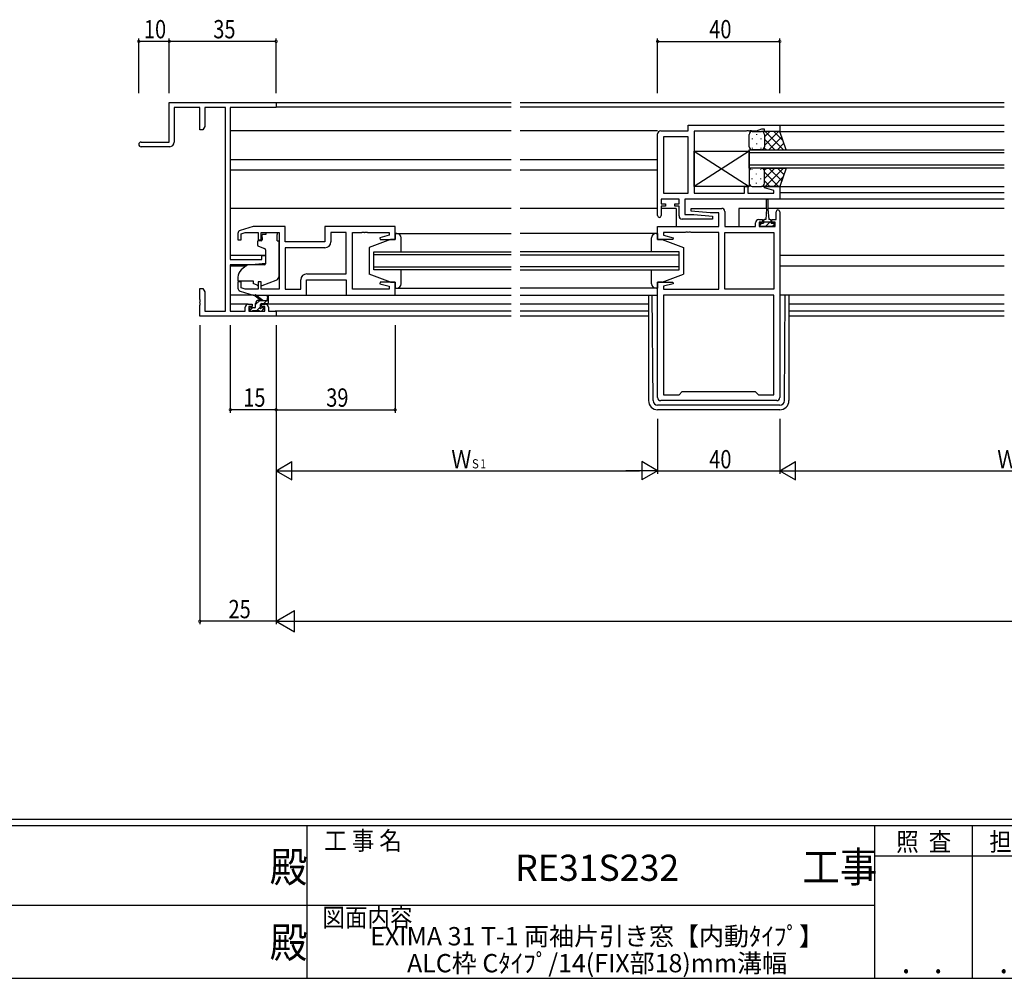
# Model space of a CAD drawing. Extents: x 0 to 1133, y 0 to 806.
# Drawn here: x 460 to 783, y 0 to 314 of the extents above; entities that cross this region are included whole.
import ezdxf
from ezdxf.enums import TextEntityAlignment as Align

# ---------------------------------------------------------------- set-up
doc = ezdxf.new("R2010")
doc.units = 0
for name, color, linetype in [('USER1', 3, 'CONTINUOUS'), ('YKK_11', 7, 'CONTINUOUS'), ('YKK_12', 2, 'CONTINUOUS'), ('YKK_13', 4, 'CONTINUOUS'), ('YKK_D', 6, 'CONTINUOUS'), ('YKK_ZWAK', 7, 'CONTINUOUS')]:
    doc.layers.add(name, color=color, linetype=linetype)
doc.styles.get("Standard").update_dxf_attribs({"font": 'ROMANS.SHX', "bigfont": 'EXTFONT.SHX'})
doc.styles.add('YKK_OSSTYLE1', font='romans.shx', dxfattribs={"width": 0.9, "bigfont": 'EXTFONT.SHX'})

# ---------------------------------------------------------------- blocks, each defined once
blk = doc.blocks.new('A201')
at = {"layer": 'YKK_ZWAK', "color": 254, "linetype": 'Continuous'}
for p, q in [((571, 35), (21, 35)), ((544, 34), (21, 34)), ((296, 34), (296, 9)), ((389, 34), (389, 9)), ((21, 9), (544, 9))]:
    blk.add_line(p, q, dxfattribs=at)
at = {"layer": 'YKK_ZWAK', "color": 131, "linetype": 'Continuous'}
for p, q in [((405, 34), (405, 9)), ((437.7, 29), (389, 29)), ((205, 21), (297, 21)), ((297, 21), (389, 21))]:
    blk.add_line(p, q, dxfattribs=at)
at = {"layer": 'YKK_ZWAK', "color": 131, "linetype": 'Continuous', "style": 'YKK_OSSTYLE1', "width": 0.9}
for s, height, p in [('工 事 名', 3, (298.87, 30.05)), ('照  査', 3, (392.56, 29.87)), ('担  当', 3, (407.82, 29.87)), ('図面内容', 3, (298.58, 17.47)), (' ． ．', 3.5, (392.18, 9.75)), (' ． ．', 3.5, (408.18, 9.75))]:
    blk.add_text(s, height=height, dxfattribs=at).set_placement(p)
at = {"layer": 'YKK_ZWAK', "color": 254, "linetype": 'Continuous', "style": 'YKK_OSSTYLE1', "width": 0.9}
for s, p in [('殿', (289.94, 24.75)), ('工事', (377.17, 24.75)), ('殿', (289.94, 12.37))]:
    blk.add_text(s, height=5, dxfattribs=at).set_placement(p)

msp = doc.modelspace()

# ---------------------------------------------------------------- linework, layer by layer
at = {"layer": 'YKK_11', "color": 0, "linetype": 'ByBlock', "lineweight": -2}
for p, q in [((508.96, 286.98), (543.96, 286.98)), ((508.96, 273.98), (508.96, 286.98)), ((510.59, 285.35), (510.59, 273.98)), ((518.96, 285.35), (510.59, 285.35)), ((518.96, 277.98), (518.96, 285.35)), ((520.59, 285.35), (520.59, 279.07)), ((527.33, 285.35), (520.59, 285.35)), ((527.33, 218.61), (527.33, 285.35)), ((543.96, 285.35), (528.96, 285.35)), ((528.96, 285.35), (528.96, 235.48)), ((543.96, 286.98), (543.96, 285.35)), ((519.96, 277.98), (518.96, 277.98)), ((520.59, 279.07), (519.96, 277.98)), ((499.71, 273.98), (508.96, 273.98)), ((509.09, 272.48), (499.71, 272.48)), ((528.96, 235.48), (539.26, 235.48)), ((539.26, 236.78), (540.46, 236.78)), ((539.26, 235.48), (539.26, 236.78)), ((540.46, 236.78), (540.46, 234.18)), ((528.96, 233.78), (528.96, 218.61)), ((535.96, 233.78), (528.96, 233.78)), ((540.46, 234.18), (535.96, 233.78)), ((518.96, 225.98), (519.96, 225.98)), ((518.96, 222.44), (518.96, 225.98)), ((519.96, 225.98), (520.59, 224.89)), ((520.59, 224.89), (520.59, 218.61)), ((519.08, 222.26), (518.96, 222.44)), ((518.96, 221.53), (519.08, 221.71)), ((518.96, 221.44), (518.96, 221.53)), ((519.08, 221.26), (518.96, 221.44)), ((518.96, 220.53), (519.08, 220.71)), ((518.96, 216.98), (518.96, 220.53)), ((519.08, 221.71), (519.08, 222.26)), ((519.08, 220.71), (519.08, 221.26)), ((533.86, 218.61), (533.86, 219.88)), ((534.86, 220.88), (536.16, 220.88)), ((535.06, 220.08), (535.06, 218.61)), ((536.16, 220.08), (535.06, 220.08)), ((536.16, 220.88), (536.16, 220.08)), ((539.16, 220.88), (540.46, 220.88)), ((539.16, 220.08), (539.16, 220.88)), ((540.26, 220.08), (539.16, 220.08)), ((540.26, 218.61), (540.26, 220.08)), ((541.46, 219.88), (541.46, 218.61)), ((543.96, 216.98), (518.96, 216.98)), ((520.59, 218.61), (527.33, 218.61)), ((528.96, 218.61), (533.86, 218.61)), ((535.06, 218.61), (540.26, 218.61)), ((541.46, 218.61), (543.96, 218.61)), ((543.96, 218.61), (543.96, 216.98))]:
    msp.add_line(p, q, dxfattribs=at)
at = {"layer": 'YKK_11', "color": 0, "linetype": 'ByBlock', "ltscale": 0.5}
for p, q in [((669.96, 277.68), (678.96, 277.68)), ((678.96, 279.48), (708.96, 279.48)), ((678.96, 277.68), (678.96, 279.48)), ((698.01, 277.55), (680.96, 277.55)), ((680.96, 277.55), (680.96, 257.21)), ((698.19, 277.67), (698.01, 277.55)), ((698.74, 277.67), (698.19, 277.67)), ((698.92, 277.55), (698.74, 277.67)), ((699.01, 277.55), (698.92, 277.55)), ((699.19, 277.67), (699.01, 277.55)), ((699.74, 277.67), (699.19, 277.67)), ((699.92, 277.55), (699.74, 277.67)), ((701.23, 277.55), (699.92, 277.55)), ((702.96, 278.18), (701.23, 277.55)), ((703.96, 278.18), (702.96, 278.18)), ((703.96, 277.48), (703.96, 278.18)), ((708.96, 277.48), (703.96, 277.48)), ((708.96, 279.48), (708.96, 277.48)), ((668.96, 249.88), (668.96, 276.68)), ((670.89, 275.75), (670.89, 257.21)), ((678.96, 275.75), (670.89, 275.75)), ((678.96, 257.21), (678.96, 275.75)), ((678.96, 257.21), (678.96, 275.75)), ((697.46, 257.21), (697.46, 259.48)), ((697.46, 259.48), (698.46, 259.48)), ((698.46, 259.48), (698.46, 257.21)), ((703.93, 258.96), (704, 259.48)), ((707.03, 258.13), (703.93, 258.96)), ((704, 259.48), (708.96, 259.48)), ((707.03, 257.21), (707.03, 258.13)), ((708.96, 259.48), (708.96, 255.28)), ((675.96, 255.28), (670.16, 255.28)), ((670.16, 255.28), (670.16, 253.78)), ((670.89, 257.21), (678.96, 257.21)), ((675.96, 253.78), (675.96, 255.28)), ((708.96, 255.28), (677.89, 255.28)), ((677.89, 255.28), (677.89, 250.28)), ((680.96, 257.21), (697.46, 257.21)), ((698.46, 257.21), (707.03, 257.21)), ((670.16, 253.78), (671.56, 253.78)), ((670.16, 252.98), (670.16, 249.88)), ((671.56, 252.98), (670.16, 252.98)), ((671.56, 253.78), (671.56, 252.98)), ((674.56, 253.78), (675.96, 253.78)), ((674.56, 252.98), (674.56, 253.78)), ((675.96, 252.98), (674.56, 252.98)), ((675.96, 249.78), (675.96, 252.98)), ((679.94, 251.33), (679.99, 252.28)), ((679.99, 252.28), (689.96, 252.28)), ((686.94, 248.78), (676.96, 248.78)), ((677.89, 250.28), (680.77, 250.28)), ((686.16, 250.78), (679.94, 251.33)), ((680.77, 250.28), (686.98, 249.74)), ((689.03, 250.78), (686.16, 250.78)), ((686.98, 249.74), (686.94, 248.78)), ((689.03, 246.28), (689.03, 250.78)), ((690.96, 251.28), (690.96, 246.28)), ((702.06, 248.58), (703.36, 248.58)), ((703.36, 248.58), (703.36, 247.78)), ((706.36, 247.78), (706.36, 248.58)), ((706.36, 248.58), (707.76, 248.58)), ((707.76, 248.58), (707.76, 251.18)), ((708.96, 251.18), (708.96, 190.28)), ((536.46, 246.28), (532.18, 245)), ((546.96, 246.28), (536.46, 246.28)), ((546.96, 241.28), (546.96, 246.28)), ((582.96, 246.28), (559.96, 246.28)), ((559.96, 246.28), (559.96, 241.28)), ((582.96, 242.08), (582.96, 246.28)), ((668.96, 246.28), (689.03, 246.28)), ((668.96, 242.08), (668.96, 246.28)), ((690.96, 246.28), (701.06, 246.28)), ((701.06, 246.28), (701.06, 247.58)), ((703.36, 247.78), (702.26, 247.78)), ((702.26, 247.78), (702.26, 246.28)), ((702.26, 246.28), (707.46, 246.28)), ((707.46, 247.78), (706.36, 247.78)), ((707.46, 246.28), (707.46, 247.78)), ((531.46, 244.04), (531.46, 241.98)), ((531.46, 241.98), (532.46, 241.98)), ((532.46, 243.94), (533.86, 244.35)), ((532.46, 241.98), (532.46, 243.94)), ((533.86, 244.35), (538.06, 244.35)), ((538.06, 244.35), (538.06, 241.98)), ((538.06, 241.98), (539.06, 241.98)), ((539.06, 244.35), (544.96, 244.35)), ((539.06, 241.98), (539.06, 244.35)), ((544.96, 244.35), (544.96, 225.81)), ((566.96, 244.35), (561.89, 244.35)), ((561.89, 244.35), (561.89, 241.35)), ((566.96, 230.81), (566.96, 244.35)), ((568.96, 225.81), (568.96, 244.35)), ((568.96, 244.35), (572.01, 244.35)), ((572.01, 244.35), (572.19, 244.47)), ((572.19, 244.47), (572.74, 244.47)), ((572.74, 244.47), (572.92, 244.35)), ((572.92, 244.35), (573.01, 244.35)), ((573.01, 244.35), (573.19, 244.47)), ((573.19, 244.47), (573.74, 244.47)), ((573.74, 244.47), (573.92, 244.35)), ((573.92, 244.35), (581.03, 244.35)), ((581.03, 243.44), (577.93, 242.61)), ((577.93, 242.61), (578, 242.08)), ((578, 242.08), (582.96, 242.08)), ((581.03, 244.35), (581.03, 243.44)), ((673.92, 242.08), (668.96, 242.08)), ((678.01, 244.35), (670.89, 244.35)), ((670.89, 244.35), (670.89, 243.44)), ((670.89, 243.44), (673.99, 242.61)), ((673.99, 242.61), (673.92, 242.08)), ((678.19, 244.47), (678.01, 244.35)), ((678.74, 244.47), (678.19, 244.47)), ((678.92, 244.35), (678.74, 244.47)), ((679.01, 244.35), (678.92, 244.35)), ((679.19, 244.47), (679.01, 244.35)), ((679.74, 244.47), (679.19, 244.47)), ((679.92, 244.35), (679.74, 244.47)), ((688.96, 244.35), (679.92, 244.35)), ((688.96, 225.81), (688.96, 244.35)), ((690.96, 225.81), (690.96, 244.35)), ((690.96, 244.35), (707.03, 244.35)), ((707.03, 244.35), (707.03, 225.81)), ((707.03, 244.35), (707.03, 225.81)), ((559.96, 241.28), (546.96, 241.28)), ((559.89, 239.35), (546.96, 239.35)), ((546.96, 239.35), (546.96, 225.81)), ((546.96, 239.35), (546.96, 225.81)), ((554.03, 230.81), (566.96, 230.81)), ((532.46, 228.18), (531.46, 228.18)), ((531.46, 228.18), (531.46, 226.13)), ((532.46, 226.23), (532.46, 228.18)), ((533.86, 225.81), (532.46, 226.23)), ((538.06, 225.81), (533.86, 225.81)), ((539.06, 228.18), (538.06, 228.18)), ((538.06, 228.18), (538.06, 225.81)), ((539.06, 225.81), (539.06, 228.18)), ((544.96, 225.81), (539.06, 225.81)), ((546.96, 225.81), (552.03, 225.81)), ((552.03, 225.81), (552.03, 228.81)), ((553.96, 228.88), (566.96, 228.88)), ((553.96, 223.88), (553.96, 228.88)), ((566.96, 228.88), (566.96, 223.88)), ((581.03, 225.81), (568.96, 225.81)), ((578, 228.08), (577.93, 227.56)), ((577.93, 227.56), (581.03, 226.73)), ((582.96, 228.08), (578, 228.08)), ((581.03, 226.73), (581.03, 225.81)), ((582.96, 223.88), (582.96, 228.08)), ((668.96, 190.28), (668.96, 228.08)), ((668.96, 228.08), (673.92, 228.08)), ((673.99, 227.56), (670.89, 226.73)), ((670.89, 226.73), (670.89, 225.81)), ((670.89, 225.81), (688.96, 225.81)), ((673.92, 228.08), (673.99, 227.56)), ((707.03, 225.81), (690.96, 225.81)), ((532.18, 225.17), (536.46, 223.88)), ((536.46, 223.88), (553.96, 223.88)), ((566.96, 223.88), (582.96, 223.88)), ((670.89, 223.88), (670.89, 191.21)), ((707.03, 223.88), (670.89, 223.88)), ((707.03, 223.88), (670.89, 223.88)), ((707.03, 191.21), (707.03, 223.88)), ((670.89, 191.21), (675.96, 191.21)), ((675.96, 191.21), (677.03, 192.28)), ((677.03, 192.28), (700.89, 192.28)), ((700.89, 192.28), (701.96, 191.21)), ((701.96, 191.21), (707.03, 191.21)), ((707.96, 189.28), (669.96, 189.28))]:
    msp.add_line(p, q, dxfattribs=at)
for centre, radius, start, end in [((669.96, 276.68), 1, 90, 180), ((689.96, 251.28), 1, 0, 90), ((708.36, 251.18), 0.6, 360, 180), ((669.56, 249.88), 0.6, 180, 0), ((676.96, 249.78), 1, 180, 270), ((702.06, 247.58), 1, 90, 180), ((532.46, 244.04), 1, 106.6993, 180), ((559.89, 241.35), 2, 270, 360), ((554.03, 228.81), 2, 90, 180), ((532.46, 226.13), 1, 180, 253.3007), ((669.96, 190.28), 1, 180, 270), ((707.96, 190.28), 1, 270, 360)]:
    msp.add_arc(centre, radius, start, end, dxfattribs=at)
at = {"layer": 'YKK_11', "color": 0, "linetype": 'ByBlock', "lineweight": -2}
for centre, radius, start, end in [((499.71, 273.23), 0.75, 90, 270), ((509.09, 273.98), 1.5, 270, 360), ((534.86, 219.88), 1, 90, 180), ((540.46, 219.88), 1, 0, 90)]:
    msp.add_arc(centre, radius, start, end, dxfattribs=at)
at = {"layer": 'YKK_12', "ltscale": 1.5}
for p, q in [((543.66, 286.98), (620.96, 286.98)), ((543.96, 285.58), (620.96, 285.58)), ((623.96, 286.98), (782.46, 286.98)), ((623.96, 285.58), (782.46, 285.58)), ((620.96, 277.68), (528.96, 277.68)), ((668.96, 277.68), (623.96, 277.68)), ((708.46, 277.48), (782.46, 277.49)), ((708.96, 279.49), (782.46, 279.49)), ((698.96, 271.48), (782.46, 271.48)), ((698.96, 265.48), (698.96, 271.48)), ((620.96, 268.18), (528.96, 268.18)), ((668.96, 268.18), (623.96, 268.18)), ((782.46, 270.48), (698.96, 270.48)), ((620.96, 264.78), (528.96, 264.78)), ((668.96, 264.78), (623.96, 264.78)), ((698.96, 266.48), (782.46, 266.48)), ((782.46, 265.48), (698.96, 265.48)), ((708.46, 259.48), (782.46, 259.48)), ((782.46, 255.28), (708.48, 255.28)), ((708.96, 257.49), (782.46, 257.48)), ((620.96, 252.28), (528.96, 252.28)), ((668.96, 252.28), (623.96, 252.28)), ((675.03, 252.28), (670.16, 252.28)), ((675.03, 252.28), (675.03, 246.28)), ((695.53, 252.28), (695.53, 246.28)), ((704.61, 252.28), (695.53, 252.28)), ((782.46, 252.28), (705.11, 252.28)), ((540.46, 236.78), (528.96, 236.78)), ((575.96, 238.08), (620.96, 238.08)), ((575.96, 232.08), (575.96, 238.08)), ((620.96, 237.08), (575.96, 237.08)), ((675.96, 238.08), (623.96, 238.08)), ((623.96, 237.08), (675.96, 237.08)), ((675.96, 232.08), (675.96, 238.08)), ((782.46, 236.78), (708.96, 236.78)), ((534.09, 233.38), (528.96, 233.38)), ((575.96, 233.08), (620.96, 233.08)), ((675.96, 233.08), (623.96, 233.08)), ((782.46, 233.38), (708.96, 233.38)), ((620.96, 232.08), (575.96, 232.08)), ((623.96, 232.08), (675.96, 232.08)), ((575.46, 223.88), (620.96, 223.88)), ((623.96, 223.88), (668.96, 223.88)), ((534.86, 220.88), (528.96, 220.88)), ((620.96, 220.88), (540.46, 220.88)), ((665.96, 220.88), (623.96, 220.88)), ((782.46, 220.88), (711.96, 220.88)), ((620.96, 218.61), (543.66, 218.61)), ((620.96, 216.98), (543.66, 216.98)), ((665.96, 218.61), (623.96, 218.61)), ((665.96, 216.98), (623.96, 216.98)), ((782.46, 218.61), (711.96, 218.61)), ((782.46, 216.98), (711.96, 216.98))]:
    msp.add_line(p, q, dxfattribs=at)
at = {"layer": 'YKK_13', "ltscale": 1.5}
for p, q in [((699.96, 277.48), (702.96, 277.48)), ((708.96, 277.48), (702.96, 277.48)), ((703.96, 275.69), (705.76, 277.48)), ((703.96, 272.86), (708.58, 277.48)), ((704.23, 277.48), (710.23, 271.48)), ((707.06, 277.48), (710.02, 274.52)), ((711.11, 271.48), (708.96, 277.48)), ((698.96, 272.48), (698.96, 276.48)), ((699.91, 275.15), (699.91, 274.95)), ((701.33, 276.56), (701.33, 276.36)), ((702.74, 275.15), (702.74, 274.95)), ((703.96, 276.48), (703.96, 272.88)), ((703.96, 276.08), (703.96, 272.48)), ((703.96, 274.92), (707.4, 271.48)), ((705.41, 271.48), (709.61, 275.68)), ((680.96, 270.98), (698.96, 270.98)), ((698.96, 270.98), (680.96, 259.48)), ((680.96, 270.98), (698.96, 259.48)), ((680.96, 259.48), (680.96, 270.98)), ((698.96, 270.98), (698.96, 259.48)), ((699.91, 272.12), (699.91, 271.92)), ((702.96, 271.48), (699.96, 271.48)), ((701.33, 273.53), (701.33, 273.33)), ((702.74, 272.12), (702.74, 271.92)), ((702.74, 271.48), (711.11, 271.48)), ((703.91, 272.15), (704.57, 271.48)), ((708.24, 271.48), (710.35, 273.59)), ((699.91, 264.85), (699.91, 265.05)), ((702.96, 265.48), (699.96, 265.48)), ((702.74, 265.48), (711.11, 265.48)), ((702.74, 264.85), (702.74, 265.05)), ((703.91, 264.81), (704.57, 265.48)), ((703.96, 262.04), (707.4, 265.48)), ((704.23, 259.48), (710.23, 265.48)), ((705.41, 265.48), (709.61, 261.29)), ((708.24, 265.48), (710.35, 263.37)), ((711.11, 265.48), (708.96, 259.48)), ((698.96, 264.48), (698.96, 260.48)), ((699.91, 261.82), (699.91, 262.02)), ((701.33, 263.43), (701.33, 263.63)), ((702.74, 261.82), (702.74, 262.02)), ((703.96, 260.88), (703.96, 264.48)), ((703.96, 264.1), (708.58, 259.48)), ((703.96, 260.48), (703.96, 264.08)), ((707.06, 259.48), (710.02, 262.44)), ((698.96, 259.48), (680.96, 259.48)), ((699.96, 259.48), (702.96, 259.48)), ((701.33, 260.4), (701.33, 260.6)), ((708.96, 259.48), (702.96, 259.48)), ((703.96, 261.27), (705.76, 259.48)), ((704.61, 252.08), (704.61, 255.03)), ((705.11, 255.03), (705.11, 252.08)), ((704.61, 252.08), (704.36, 248.58)), ((705.11, 252.08), (705.36, 248.58)), ((704.36, 248.58), (704.01, 248.58)), ((705.71, 248.58), (705.36, 248.58)), ((702.56, 246.28), (702.56, 247.38)), ((702.56, 247.38), (703.61, 247.38)), ((707.16, 246.28), (702.56, 246.28)), ((703.61, 248.18), (703.61, 247.38)), ((703.61, 247.88), (706.11, 247.88)), ((706.11, 247.38), (706.11, 248.18)), ((706.11, 247.38), (707.16, 247.38)), ((707.16, 247.38), (707.16, 246.28)), ((540.56, 243.68), (539.39, 243.68)), ((539.39, 242.68), (539.39, 243.68)), ((539.39, 242.68), (539.39, 241.98)), ((540.56, 244.35), (544.36, 244.35)), ((540.56, 244.35), (540.56, 243.68)), ((544.36, 244.35), (544.36, 243.68)), ((544.36, 242.68), (544.36, 243.68)), ((544.36, 241.68), (544.36, 242.68)), ((581.46, 242.08), (574.46, 239.48)), ((582.96, 242.08), (581.46, 242.08)), ((582.96, 244.08), (620.96, 244.08)), ((583.46, 244.08), (582.96, 244.08)), ((582.96, 244.08), (582.96, 242.08)), ((584.96, 238.08), (584.96, 242.58)), ((668.96, 244.08), (623.96, 244.08)), ((666.96, 238.08), (666.96, 242.58)), ((668.46, 244.08), (668.96, 244.08)), ((668.96, 244.08), (668.96, 242.08)), ((668.96, 242.08), (670.46, 242.08)), ((670.46, 242.08), (677.46, 239.48)), ((537.86, 241.38), (537.86, 240.33)), ((539.09, 241.68), (538.16, 241.68)), ((538.19, 239.86), (540.19, 239.14)), ((544.36, 241.68), (544.96, 241.68)), ((544.96, 230.13), (544.96, 241.68)), ((574.46, 239.48), (574.46, 230.68)), ((677.46, 239.48), (677.46, 230.68)), ((540.46, 238.69), (540.46, 234.08)), ((534.23, 233.5), (532.54, 232.08)), ((540.25, 233.78), (534.86, 233.73)), ((531.46, 229.78), (531.46, 228.48)), ((581.46, 228.08), (574.46, 230.68)), ((584.96, 227.58), (584.96, 232.08)), ((666.96, 227.58), (666.96, 232.08)), ((670.46, 228.08), (677.46, 230.68)), ((531.46, 228.48), (536.46, 228.48)), ((536.46, 228.48), (536.46, 228.18)), ((536.46, 228.18), (536.46, 227.69)), ((537.77, 227.08), (536.46, 227.69)), ((539.34, 227.04), (543.97, 228.72)), ((581.46, 228.08), (582.96, 228.08)), ((582.96, 228.08), (582.96, 226.08)), ((582.96, 226.08), (620.96, 226.08)), ((582.96, 226.08), (583.46, 226.08)), ((668.96, 226.08), (623.96, 226.08)), ((668.96, 226.08), (668.46, 226.08)), ((670.46, 228.08), (668.96, 228.08)), ((668.96, 228.08), (668.96, 226.08)), ((536.54, 223.88), (528.96, 223.88)), ((538.96, 222.11), (537.14, 223.51)), ((539.56, 222.11), (537.35, 223.8)), ((541.16, 223.24), (540.97, 222.11)), ((541.46, 221.41), (541.46, 223.41)), ((546.46, 223.88), (567.46, 223.88)), ((665.96, 223.88), (665.96, 189.28)), ((667.45, 189.27), (667.18, 223.88)), ((782.46, 223.88), (708.96, 223.88)), ((710.48, 189.27), (710.75, 223.88)), ((711.96, 223.88), (711.96, 189.28)), ((535.26, 219.41), (535.26, 218.91)), ((536.96, 219.71), (535.56, 219.71)), ((537.26, 220.01), (537.26, 221.11)), ((538.26, 222.11), (541.46, 222.11)), ((538.86, 220.17), (538.86, 220.81)), ((539.16, 221.11), (541.16, 221.11)), ((539.66, 219.71), (539.33, 219.71)), ((535.56, 218.61), (536.06, 218.61)), ((536.26, 218.81), (538.36, 218.81)), ((538.56, 218.61), (539.16, 218.61)), ((539.38, 218.7), (539.88, 219.2)), ((708.98, 187.78), (668.95, 187.78)), ((708.96, 186.28), (668.96, 186.28))]:
    msp.add_line(p, q, dxfattribs=at)
at = {"layer": 'YKK_13'}
for p, q in [((703.12, 247.38), (702.56, 246.83)), ((703.62, 247.88), (703.61, 247.88)), ((704.86, 246.88), (704.27, 246.28)), ((705.87, 247.88), (704.86, 246.88)), ((707.16, 246.94), (706.51, 246.28)), ((536.26, 219.71), (535.31, 218.76)), ((538.66, 222.11), (537.26, 220.72)), ((538.83, 220.05), (537.6, 218.81)), ((540.9, 222.11), (539.9, 221.11))]:
    msp.add_line(p, q, dxfattribs=at)
at = {"layer": 'YKK_13', "ltscale": 1.5}
for centre, radius, start, end in [((699.96, 276.48), 1, 90, 180), ((702.96, 276.48), 1, 0, 90), ((702.96, 276.48), 1, 0, 90), ((699.96, 272.48), 1, 180, 270), ((702.96, 272.48), 1, 270, 0), ((702.96, 272.48), 1, 270, 0), ((699.96, 264.48), 1, 90, 180), ((702.96, 264.48), 1, 0, 90), ((702.96, 264.48), 1, 0, 90), ((699.96, 260.48), 1, 180, 270), ((702.96, 260.48), 1, 270, 0), ((702.96, 260.48), 1, 270, 0), ((704.86, 255.03), 0.25, 0, 180), ((704.01, 248.18), 0.4, 90, 180), ((705.71, 248.18), 0.4, 0, 90), ((539.09, 241.98), 0.3, 270, 0), ((583.46, 242.58), 1.5, 0, 90), ((668.46, 242.58), 1.5, 90, 180), ((538.16, 241.38), 0.3, 90, 180), ((538.36, 240.33), 0.5, 180, 250), ((539.96, 238.69), 0.5, 0, 70), ((534.87, 232.73), 1, 90.5, 130), ((540.16, 234.08), 0.3, 270.5, 0), ((534.46, 229.78), 3, 130, 180), ((543.46, 230.13), 1.5, 289.8533, 0), ((538.19, 227.98), 1, 245, 262.5931), ((539, 227.98), 1, 273.8868, 289.8533), ((583.46, 227.58), 1.5, 270, 0), ((668.46, 227.58), 1.5, 180, 270), ((537.16, 223.71), 0.2, 24.4171, 264.4171), ((541.26, 223.41), 0.2, 360, 240), ((535.56, 219.41), 0.3, 90, 180), ((536.96, 220.01), 0.3, 270, 360), ((538.26, 221.11), 1, 90, 180), ((538.86, 219.71), 0.25, 123.0557, 326.9443), ((538.56, 220.17), 0.3, 303.0557, 360), ((539.16, 220.81), 0.3, 90, 180), ((539.33, 219.41), 0.3, 90, 146.9443), ((539.66, 219.41), 0.3, 315, 90), ((541.16, 221.41), 0.3, 270, 360), ((535.56, 218.91), 0.3, 180, 270), ((536.06, 218.81), 0.2, 270, 360), ((538.56, 218.81), 0.2, 180, 270), ((539.16, 218.91), 0.3, 270, 315), ((668.96, 189.28), 3, 180, 270), ((668.95, 189.28), 1.5, 180.4523, 270), ((708.96, 189.28), 3, 270, 0), ((708.98, 189.28), 1.5, 270, 359.5477)]:
    msp.add_arc(centre, radius, start, end, dxfattribs=at)
at = {"layer": 'YKK_D'}
for p, q in [((498.96, 289.98), (498.96, 307.98)), ((508.96, 306.98), (498.96, 306.98)), ((508.96, 289.98), (508.96, 307.98)), ((508.96, 289.98), (508.96, 307.98)), ((543.96, 306.98), (508.96, 306.98)), ((543.96, 289.98), (543.96, 307.98)), ((668.96, 289.98), (668.96, 307.98)), ((668.96, 306.98), (708.96, 306.98)), ((708.96, 289.98), (708.96, 307.98)), ((518.96, 213.98), (518.96, 115.98)), ((528.96, 213.98), (528.96, 185.28)), ((543.96, 213.98), (543.96, 185.28)), ((543.96, 213.98), (543.96, 185.28)), ((543.96, 213.98), (543.96, 115.98)), ((543.96, 213.98), (543.96, 115.98)), ((582.96, 213.98), (582.96, 185.28)), ((543.96, 186.28), (528.96, 186.28)), ((543.96, 186.28), (582.96, 186.28)), ((543.96, 183.28), (543.96, 165.28)), ((668.96, 183.28), (668.96, 165.28)), ((668.96, 183.28), (668.96, 165.28)), ((708.96, 183.28), (708.96, 165.28)), ((708.96, 183.28), (708.96, 165.28)), ((543.96, 166.28), (549.16, 169.28)), ((549.16, 163.28), (549.16, 169.28)), ((668.96, 166.28), (663.77, 169.28)), ((663.77, 169.28), (663.77, 163.28)), ((708.96, 166.28), (714.16, 169.28)), ((714.16, 163.28), (714.16, 169.28)), ((543.96, 166.28), (554.36, 166.28)), ((543.96, 166.28), (549.16, 163.28)), ((549.96, 166.28), (662.96, 166.28)), ((668.96, 166.28), (658.57, 166.28)), ((668.96, 166.28), (663.77, 163.28)), ((668.96, 166.28), (708.96, 166.28)), ((708.96, 166.28), (719.36, 166.28)), ((708.96, 166.28), (714.16, 163.28)), ((714.96, 166.28), (852.96, 166.28)), ((543.96, 116.98), (518.96, 116.98)), ((550.96, 116.98), (1016.96, 116.98))]:
    msp.add_line(p, q, dxfattribs=at)
at = {"layer": 'YKK_D', "lineweight": -2}
for p, q in [((543.96, 116.98), (550.03, 120.48)), ((550.03, 113.48), (550.03, 120.48)), ((543.96, 116.98), (556.09, 116.98)), ((543.96, 116.98), (550.03, 113.48))]:
    msp.add_line(p, q, dxfattribs=at)
at = {"layer": 'YKK_D', "linetype": 'ByBlock', "const_width": 0.85}
for points in [[(499.07, 306.98, 1), (498.86, 306.98, 1)], [(508.86, 306.98, 1), (509.07, 306.98, 1)], [(509.07, 306.98, 1), (508.86, 306.98, 1)], [(543.86, 306.98, 1), (544.07, 306.98, 1)], [(669.07, 306.98, 1), (668.86, 306.98, 1)], [(708.86, 306.98, 1), (709.07, 306.98, 1)], [(529.07, 186.28, 1), (528.86, 186.28, 1)], [(543.86, 186.28, 1), (544.07, 186.28, 1)], [(544.07, 186.28, 1), (543.86, 186.28, 1)], [(582.86, 186.28, 1), (583.07, 186.28, 1)], [(519.07, 116.98, 1), (518.86, 116.98, 1)]]:
    msp.add_lwpolyline(points, format="xyb", close=True, dxfattribs=at)

# ---------------------------------------------------------------- block references
at = {"layer": 'YKK_ZWAK', "xscale": 2, "yscale": 2, "zscale": 2}
msp.add_blockref('A201', (-38, -18), dxfattribs=at)

# ---------------------------------------------------------------- texts
at = {"layer": 'USER1', "color": 3}
msp.add_text('RE31S232', height=8.571, dxfattribs=at).set_placement((649.15, 35.11), align=Align.MIDDLE)
for s, p in [('EXIMA 31 T-1 両袖片引き窓【内動ﾀｲﾌﾟ】', (649.11, 13.79)), ('ALC枠 Cﾀｲﾌﾟ/14(FIX部18)mm溝幅', (649.11, 4.96))]:
    msp.add_text(s, height=6, dxfattribs=at).set_placement(p, align=Align.MIDDLE_CENTER)
at = {"layer": 'YKK_D', "width": 0.8}
for s, height, p in [('10', 6, (500.66, 307.98)), ('35', 6, (523.39, 307.98)), ('40', 6, (685.87, 307.98)), ('15', 6, (533.22, 187.28)), ('39', 6, (560.39, 187.28)), ('Ｗ', 6, (601.37, 167.08)), ('40', 6, (685.87, 167.08)), ('Ｗ', 6, (780.21, 167.08)), ('Ｓ1', 3, (607.61, 167.08)), ('25', 6, (528.38, 117.98))]:
    msp.add_text(s, height=height, dxfattribs=at).set_placement(p)

doc.saveas('drawing.dxf')
